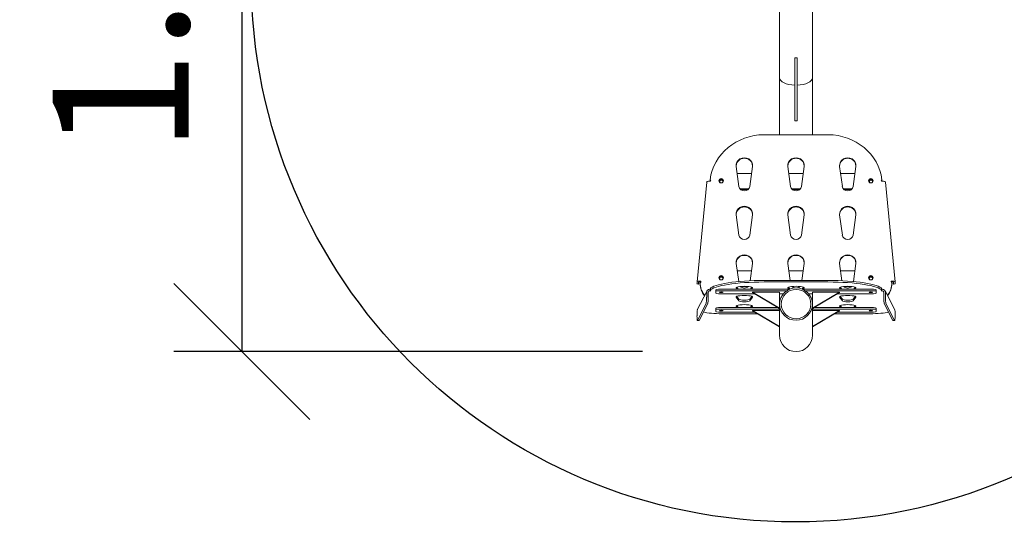
# Model space of a CAD drawing. Units: millimetres. Extents: x 1449 to 19249, y 671 to 15471.
# Drawn here: x 8513 to 10322, y 6671 to 7625 of the extents above; entities that cross this region are included whole.
import ezdxf

# ---------------------------------------------------------------- set-up
doc = ezdxf.new("R2010")
doc.units = ezdxf.units.MM
doc.linetypes.add('ACAD_ISO03W100', pattern=[30, 12, -18])
doc.layers.add('strefa bezpieczeństwa', color=6, linetype='ACAD_ISO03W100', lineweight=18)
doc.layers.add('Urządzenia', color=2, linetype='Continuous', lineweight=15)
doc.layers.add('wymiary 100', color=5, linetype='Continuous')
doc.layers.add('wymiary 100 strefy', color=5, linetype='Continuous')
doc.styles.get("Standard").update_dxf_attribs({"font": 'arial.ttf'})
doc.dimstyles.new('FK_rzuty 100_m$0', dxfattribs={"dimscale": 100, "dimtxt": 2.5, "dimasz": 2.5, "dimexe": 1.25, "dimexo": 0.625, "dimtad": 1, "dimlfac": 0.001, "dimrnd": 0.01, "dimzin": 1, "dimdsep": 46, "dimtxsty": 'Standard', "dimblk": 'OBLIQUE', "dimblk1": 'ARCHTICK', "dimblk2": 'OBLIQUE', "dimcen": 2.5, "dimadec": 0, "dimazin": 0, "dimtfac": 1, "dimtmove": 0, "dimatfit": 3, "dimfxl": 1, "dimarcsym": 0})
doc.dimstyles.new('FK_rzuty 100_STREFY', dxfattribs={"dimscale": 100, "dimtxt": 4, "dimasz": 2.5, "dimexe": 1.25, "dimexo": 0.625, "dimgap": 1, "dimtad": 1, "dimdec": 1, "dimlfac": 0.001, "dimrnd": 0.01, "dimzin": 1, "dimdsep": 46, "dimtxsty": 'Standard', "dimblk": 'OBLIQUE', "dimcen": 2.5, "dimadec": 0, "dimazin": 0, "dimtfac": 1, "dimtdec": 1, "dimtmove": 0, "dimatfit": 3, "dimfxl": 1, "dimarcsym": 0})

# ---------------------------------------------------------------- blocks, each defined once
blk = doc.blocks.new('_Oblique')
at = {"color": 0, "linetype": 'ByBlock', "lineweight": -2}
blk.add_line((-0.5, -0.5), (0.5, 0.5), dxfattribs=at)
blk = doc.blocks.new('*D13')
at = {"layer": 'Defpoints', "color": 0, "transparency": 16777216}
for p in [(9720.1, 8361.1), (7349.6, 5522.6), (9720.1, 5522.6)]:
    blk.add_point(p, dxfattribs=at)
at = {"layer": 'wymiary 100 strefy', "color": 0, "lineweight": -2, "transparency": 16777216}
for p, q in [((9657.6, 8361.1), (7224.6, 8361.1)), ((7349.6, 8361.1), (7349.6, 5522.6)), ((9657.6, 5522.6), (7224.6, 5522.6))]:
    blk.add_line(p, q, dxfattribs=at)
at = {"layer": 'wymiary 100 strefy', "color": 0, "lineweight": -2, "transparency": 16777216, "xscale": 250, "yscale": 250, "zscale": 250}
for p, rotation in [((7349.6, 8361.1), 90), ((7349.6, 5522.6), 270)]:
    blk.add_blockref('_Oblique', p, dxfattribs=dict(at, rotation=rotation))
at = {"layer": 'wymiary 100 strefy', "color": 0, "transparency": 16777216, "insert": (7045.3, 6941.9), "char_height": 400, "attachment_point": 5, "rotation": 90}
blk.add_mtext('2.8 m', dxfattribs=at)
blk = doc.blocks.new('*D15')
at = {"layer": 'Defpoints', "color": 0, "transparency": 16777216}
for p in [(9720.1, 8405.6), (8921, 7015.5), (9720.1, 7015.5)]:
    blk.add_point(p, dxfattribs=at)
at = {"layer": 'wymiary 100', "color": 0, "linetype": 'ByBlock', "lineweight": -2, "transparency": 16777216}
for p, q in [((9657.6, 8405.6), (8796, 8405.6)), ((8921, 8405.6), (8921, 7015.5)), ((9657.6, 7015.5), (8796, 7015.5))]:
    blk.add_line(p, q, dxfattribs=at)
at = {"layer": 'wymiary 100', "color": 0, "lineweight": -2, "transparency": 16777216, "xscale": 250, "yscale": 250, "zscale": 250}
for p, rotation in [((8921, 8405.6), 90), ((8921, 7015.5), 270)]:
    blk.add_blockref('_Oblique', p, dxfattribs=dict(at, rotation=rotation))
at = {"layer": 'wymiary 100', "color": 0, "transparency": 16777216, "insert": (8730.8, 7710.6), "char_height": 250, "attachment_point": 5, "rotation": 90}
blk.add_mtext('1.39', dxfattribs=at)
blk = doc.blocks.new('_ArchTick')
at = {"color": 0, "linetype": 'ByBlock', "const_width": 0.15}
blk.add_lwpolyline([(-0.5, -0.5), (0.5, 0.5)], dxfattribs=at)
blk = doc.blocks.new('4')
at = {"layer": 'Urządzenia'}
for p, q in [((62582.7, -9335.4), (62582.7, -8810.6)), ((62643, -9335.4), (62643, -8810.6)), ((62614.9, -9298.4), (62610.9, -9298.4)), ((62610.9, -9298.4), (62610.9, -9414.4)), ((62614.9, -9414.4), (62614.9, -9298.4)), ((62582.7, -9335.4), (62582.7, -9440)), ((62643, -9335.4), (62643, -9440)), ((62614.9, -9414.4), (62610.9, -9414.4)), ((62554.2, -9440), (62671.6, -9440)), ((62508, -9535), (62503, -9498)), ((62532.8, -9498), (62527.8, -9535)), ((62603, -9535), (62598, -9498)), ((62627.8, -9498), (62622.8, -9535)), ((62698, -9535), (62693, -9498)), ((62722.8, -9498), (62717.8, -9535)), ((62531, -9511.4), (62504.8, -9511.4)), ((62626, -9511.4), (62599.8, -9511.4)), ((62721, -9511.4), (62694.8, -9511.4)), ((62448.7, -9526.8), (62430.9, -9710.2)), ((62454.9, -9523.5), (62454.9, -9522.5)), ((62770.8, -9522.5), (62770.8, -9523.5)), ((62794.9, -9710.2), (62777.1, -9526.8)), ((62510, -9539.5), (62525.8, -9539.5)), ((62524.8, -9540.6), (62511, -9540.6)), ((62605, -9539.5), (62620.8, -9539.5)), ((62619.8, -9540.6), (62606, -9540.6)), ((62700, -9539.5), (62715.8, -9539.5)), ((62714.8, -9540.6), (62701, -9540.6)), ((62508, -9624.1), (62503, -9587.2)), ((62532.8, -9587.2), (62527.8, -9624.1)), ((62603, -9624.1), (62598, -9587.2)), ((62627.8, -9587.2), (62622.8, -9624.1)), ((62698, -9624.1), (62693, -9587.2)), ((62722.8, -9587.2), (62717.8, -9624.1)), ((62507.5, -9709.5), (62503, -9676.3)), ((62532.8, -9676.3), (62528.5, -9708)), ((62602.2, -9707.4), (62598, -9676.3)), ((62627.8, -9676.3), (62623.6, -9707.4)), ((62697.3, -9708), (62693, -9676.3)), ((62722.8, -9676.3), (62718.3, -9709.5)), ((62531, -9689.7), (62504.8, -9689.7)), ((62626, -9689.7), (62599.8, -9689.7)), ((62721, -9689.7), (62694.8, -9689.7)), ((62430.9, -9710.3), (62430.9, -9713.4)), ((62433.9, -9714.3), (62430.9, -9714)), ((62433.9, -9713.6), (62433.9, -9710.5)), ((62436.7, -9713.2), (62436.7, -9712.1)), ((62671.6, -9707.4), (62554.2, -9707.4)), ((62554.2, -9710.4), (62671.6, -9710.4)), ((62789.1, -9713.2), (62789.1, -9712.1)), ((62791.9, -9713.6), (62791.9, -9710.5)), ((62791.9, -9714.3), (62794.8, -9714)), ((62794.9, -9713.4), (62794.9, -9710.3)), ((62431.5, -9761.3), (62449.3, -9726.7)), ((62448.7, -9729.3), (62448.7, -9738.2)), ((62451.6, -9738.2), (62451.6, -9729.4)), ((62454.9, -9723), (62454.9, -9725.9)), ((62465.4, -9724.5), (62465.4, -9727.5)), ((62465.4, -9727.5), (62465.4, -9731)), ((62470.4, -9723.6), (62601.1, -9723.6)), ((62595.7, -9726.6), (62470.4, -9726.6)), ((62470.4, -9731.9), (62536.6, -9731.9)), ((62504.7, -9723.6), (62503, -9721.3)), ((62504.1, -9719.9), (62506.8, -9723.6)), ((62524.8, -9718.9), (62511, -9718.9)), ((62529, -9723.6), (62531.7, -9719.9)), ((62532.8, -9721.3), (62531.1, -9723.6)), ((62532.7, -9728.9), (62582.7, -9758.4)), ((62532.7, -9729.6), (62532.7, -9728.9)), ((62582.7, -9728.9), (62532.7, -9728.9)), ((62582.7, -9759.1), (62532.7, -9729.6)), ((62582.7, -9751), (62582.7, -9728.9)), ((62582.7, -9731.9), (62589.8, -9731.9)), ((62599.7, -9723.6), (62598, -9721.3)), ((62599.1, -9719.9), (62601.6, -9723.4)), ((62624.2, -9723.4), (62626.7, -9719.9)), ((62624.7, -9723.6), (62755.4, -9723.6)), ((62627.8, -9721.3), (62626.1, -9723.6)), ((62755.4, -9726.6), (62630.1, -9726.6)), ((62636, -9731.9), (62643, -9731.9)), ((62643, -9728.9), (62643, -9751)), ((62643, -9758.4), (62693, -9728.9)), ((62693, -9728.9), (62643, -9728.9)), ((62693, -9729.6), (62643, -9759.1)), ((62689.1, -9731.9), (62755.4, -9731.9)), ((62694.7, -9723.6), (62693, -9721.3)), ((62693, -9728.9), (62693, -9729.6)), ((62694.1, -9719.9), (62696.8, -9723.6)), ((62714.8, -9718.9), (62701, -9718.9)), ((62719, -9723.6), (62721.7, -9719.9)), ((62722.8, -9721.3), (62721.1, -9723.6)), ((62760.4, -9727.5), (62760.4, -9724.5)), ((62760.4, -9731), (62760.4, -9727.5)), ((62770.8, -9725.9), (62770.8, -9723)), ((62774.2, -9738.2), (62774.2, -9729.4)), ((62776.5, -9726.7), (62794.3, -9761.3)), ((62777.1, -9738.2), (62777.1, -9729.3)), ((62447.7, -9749.8), (62431.8, -9780.9)), ((62450.7, -9749.8), (62434.8, -9780.9)), ((62508, -9745.1), (62503, -9738.1)), ((62504.1, -9736.8), (62508, -9742.2)), ((62527.8, -9742.2), (62531.7, -9736.8)), ((62532.8, -9738.1), (62527.8, -9745.1)), ((62582.7, -9805.7), (62582.7, -9751)), ((62643, -9805.7), (62643, -9751)), ((62698, -9745.1), (62693, -9738.1)), ((62694.1, -9736.8), (62698, -9742.2)), ((62717.8, -9742.2), (62721.7, -9736.8)), ((62722.8, -9738.1), (62717.8, -9745.1)), ((62791, -9780.9), (62775.1, -9749.8)), ((62794, -9780.9), (62778, -9749.8)), ((62430.9, -9772.8), (62430.9, -9763.9)), ((62465.4, -9758.2), (62465.4, -9761.1)), ((62465.4, -9761.1), (62465.4, -9764.7)), ((62470.4, -9757.3), (62579.6, -9757.3)), ((62582.7, -9760.2), (62470.4, -9760.2)), ((62470.4, -9765.6), (62536.6, -9765.6)), ((62542.1, -9768.8), (62476.7, -9768.8)), ((62504.7, -9757.3), (62503, -9755)), ((62504.1, -9753.6), (62506.8, -9757.3)), ((62529, -9757.3), (62531.7, -9753.6)), ((62532.8, -9755), (62531.1, -9757.3)), ((62532.7, -9762.5), (62582.7, -9792.1)), ((62532.7, -9763.3), (62532.7, -9762.5)), ((62582.7, -9762.5), (62532.7, -9762.5)), ((62582.7, -9792.8), (62532.7, -9763.3)), ((62755.4, -9760.2), (62643, -9760.2)), ((62643, -9792.1), (62693, -9762.5)), ((62693, -9762.5), (62643, -9762.5)), ((62693, -9763.3), (62643, -9792.8)), ((62646.2, -9757.3), (62755.4, -9757.3)), ((62749.1, -9768.8), (62683.7, -9768.8)), ((62689.1, -9765.6), (62755.4, -9765.6)), ((62694.7, -9757.3), (62693, -9755)), ((62693, -9762.5), (62693, -9763.3)), ((62694.1, -9753.6), (62696.8, -9757.3)), ((62719, -9757.3), (62721.7, -9753.6)), ((62722.8, -9755), (62721.1, -9757.3)), ((62760.4, -9761.1), (62760.4, -9758.2)), ((62760.4, -9764.7), (62760.4, -9761.1)), ((62794.9, -9763.9), (62794.9, -9772.8)), ((62434.6, -9781.1), (62431.6, -9781)), ((62791.2, -9781.1), (62794.2, -9781)), ((62582.7, -9805.7), (62582.7, -9808.1)), ((62643, -9808.1), (62643, -9805.7))]:
    blk.add_line(p, q, dxfattribs=at)
blk.add_arc((62612.9, -9808.1), 30.2, 180, 0, dxfattribs=at)
for centre, major_axis, ratio, start_param, end_param in [((62612.9, -9335.4), (30.1, 0), 0.442187, 3.141593, 4.646005), ((62612.9, -9335.4), (30.1, 0), 0.442187, 4.778773, 6.283185), ((62554.2, -9533.8), (-100, 0), 0.938492, 4.712389, 6.162528), ((62671.6, -9533.8), (100, 0), 0.938492, 0.120658, 1.570796), ((62517.9, -9496.3), (-15, 0), 0.938492, 3.016265, 6.408513), ((62612.9, -9496.3), (-15, 0), 0.938492, 3.016265, 6.408513), ((62707.9, -9496.3), (-15, 0), 0.938492, 3.016265, 6.408513), ((62517.9, -9497.3), (15, 0), 0.938492, 0.036802, 3.104791), ((62612.9, -9497.3), (15, 0), 0.938492, 0.036802, 3.104791), ((62707.9, -9497.3), (15, 0), 0.938492, 0.036802, 3.104791), ((62454.6, -9527.4), (-5.97, 0.58), 0.343883, 4.745688, 6.283185), ((62454.8, -9523.9), (1.5, 0), 0.938492, 4.621729, 7.733324), ((62454.8, -9524.9), (1.5, 0), 0.938492, 0.376784, 1.450139), ((62475.4, -9525.5), (4.2, 0), 0.938492, 0.131785, 3.009807), ((62475.4, -9525.5), (-3.3, 0), 0.938492, 2.279336, 7.145442), ((62475.4, -9526.5), (3.3, 0), 0.938492, 0.168031, 2.973561), ((62517.9, -9533.8), (10, 0), 0.938492, 3.26692, 6.157857), ((62612.9, -9533.8), (10, 0), 0.938492, 3.26692, 6.157857), ((62707.9, -9533.8), (10, 0), 0.938492, 3.26692, 6.157857), ((62750.4, -9525.5), (4.2, 0), 0.938492, 0.131785, 3.009807), ((62750.4, -9525.5), (-3.3, 0), 0.938492, 2.279336, 7.145442), ((62750.4, -9526.5), (3.3, 0), 0.938492, 0.168031, 2.973561), ((62771, -9523.9), (-1.5, 0), 0.938492, 4.833047, 7.944642), ((62771, -9524.9), (-1.5, 0), 0.938492, 4.833047, 5.906401), ((62771.2, -9527.4), (5.97, 0.58), 0.343883, 0, 1.537498), ((62517.9, -9585.4), (-15, 0), 0.938492, 3.016265, 6.408513), ((62612.9, -9585.4), (-15, 0), 0.938492, 3.016265, 6.408513), ((62707.9, -9585.4), (-15, 0), 0.938492, 3.016265, 6.408513), ((62517.9, -9586.5), (15, 0), 0.938492, 0.036802, 3.104791), ((62612.9, -9586.5), (15, 0), 0.938492, 0.036802, 3.104791), ((62707.9, -9586.5), (15, 0), 0.938492, 0.036802, 3.104791), ((62517.9, -9623), (10, 0), 0.938492, 3.26692, 6.157857), ((62612.9, -9623), (10, 0), 0.938492, 3.26692, 6.157857), ((62707.9, -9623), (10, 0), 0.938492, 3.26692, 6.157857), ((62517.9, -9674.6), (-15, 0), 0.938492, 3.016265, 6.408513), ((62517.9, -9675.6), (15, 0), 0.938492, 0.036802, 3.104791), ((62612.9, -9674.6), (-15, 0), 0.938492, 3.016265, 6.408513), ((62612.9, -9675.6), (15, 0), 0.938492, 0.036802, 3.104791), ((62707.9, -9674.6), (-15, 0), 0.938492, 3.016265, 6.408513), ((62707.9, -9675.6), (15, 0), 0.938492, 0.036802, 3.104791), ((62436.9, -9710.8), (-5.97, 0.58), 0.343883, 4.745688, 6.316484), ((62431.8, -9704), (-0.85, -9.96), 0.031262, 5.931957, 6.283185), ((62436.9, -9710.8), (-2.99, 0.29), 0.343883, 4.745688, 6.316484), ((62434.8, -9704.3), (-0.85, -9.96), 0.031262, 5.931957, 7.255245), ((62476.7, -9712.1), (-40, 0), 0.938492, 6.26749, 6.9395), ((62436.7, -9710.1), (1.5, 0), 0.938492, 4.696694, 7.763322), ((62476.7, -9713.2), (-40, 0), 0.938492, 0, 0.642866), ((62436.7, -9711.2), (1.5, 0), 0.938492, 0.376784, 1.480136), ((62554.2, -9725.1), (-100, 0), 0.177088, 4.712389, 6.162528), ((62554.2, -9728.1), (-100, 0), 0.177088, 4.712389, 6.162528), ((62475.4, -9703.8), (4.2, 0), 0.938492, 0.131785, 3.009807), ((62475.4, -9703.8), (-3.3, 0), 0.938492, 2.279336, 7.145442), ((62475.4, -9704.8), (3.3, 0), 0.938492, 0.168031, 2.973561), ((62671.6, -9725.1), (100, 0), 0.177088, 0.120658, 1.570796), ((62671.6, -9728.1), (100, 0), 0.177088, 0.120658, 1.570796), ((62750.4, -9703.8), (4.2, 0), 0.938492, 0.131785, 3.009807), ((62750.4, -9703.8), (-3.3, 0), 0.938492, 2.279336, 7.145442), ((62750.4, -9704.8), (3.3, 0), 0.938492, 0.168031, 2.973561), ((62749.1, -9712.1), (40, 0), 0.938492, 5.62687, 6.29888), ((62749.1, -9713.2), (40, 0), 0.938492, 5.64032, 6.283185), ((62789.1, -9710.1), (-1.5, 0), 0.938492, 4.803049, 7.869677), ((62789.1, -9711.2), (-1.5, 0), 0.938492, 4.803049, 5.906401), ((62788.9, -9710.8), (5.97, 0.58), 0.343883, 6.249887, 7.820683), ((62788.9, -9710.8), (2.99, 0.29), 0.343883, 6.249887, 7.820683), ((62791, -9704.3), (0.85, -9.96), 0.031262, 5.311126, 6.634413), ((62794, -9704), (0.85, -9.96), 0.031262, 0, 0.351228), ((62454.6, -9729.4), (-5.34, 2.74), 0.980153, 5.178567, 6.749364), ((62454.6, -9729.4), (-2.67, 1.37), 0.980153, 5.178567, 6.749364), ((62454.8, -9723.2), (1.5, 0), 0.177088, 4.621729, 4.833047), ((62454.8, -9726.2), (1.5, 0), 0.177088, 4.621729, 7.733324), ((62470.4, -9724.5), (-5, 0), 0.177088, 4.712389, 6.283185), ((62470.4, -9727.5), (-5, 0), 0.177088, 4.712389, 6.283185), ((62470.4, -9731), (-5, 0), 0.177088, 0, 1.570796), ((62517.9, -9721), (-15, 0), 0.177088, 3.016265, 6.408513), ((62517.9, -9737.8), (-15, 0), 0.177088, 3.016265, 6.408513), ((62517.9, -9712.1), (-10, 0), 0.938492, 0.770756, 2.370837), ((62612.9, -9721), (-15, 0), 0.177088, 3.016265, 6.408513), ((62612.9, -9712.1), (-10, 0), 0.938492, 0.770756, 1.384877), ((62612.9, -9712.1), (-10, 0), 0.938492, 1.756715, 2.370837), ((62707.9, -9721), (-15, 0), 0.177088, 3.016265, 6.408513), ((62707.9, -9737.8), (-15, 0), 0.177088, 3.016265, 6.408513), ((62707.9, -9712.1), (-10, 0), 0.938492, 0.770756, 2.370837), ((62755.4, -9724.5), (5, 0), 0.177088, 0, 1.570796), ((62755.4, -9727.5), (5, 0), 0.177088, 0, 1.570796), ((62755.4, -9731), (5, 0), 0.177088, 4.712389, 6.283185), ((62771, -9726.2), (-1.5, 0), 0.177088, 4.833047, 7.944642), ((62771, -9723.2), (1.5, 0), 0.177088, 4.591731, 4.803049), ((62771.2, -9729.4), (5.34, 2.74), 0.980153, 5.817007, 7.387803), ((62771.2, -9729.4), (2.67, 1.37), 0.980153, 5.817007, 7.387803), ((62447.7, -9739.9), (-0.16, -10), 0.089105, 0.178745, 1.749542), ((62450.7, -9740), (-0.16, -10), 0.089105, 0.178745, 1.749542), ((62517.9, -9754.6), (-15, 0), 0.177088, 3.016265, 6.408513), ((62517.9, -9741.9), (-10, 0), 0.177088, 0.125328, 3.016265), ((62517.9, -9744.9), (10, 0), 0.177088, 3.26692, 6.157857), ((62707.9, -9754.6), (-15, 0), 0.177088, 3.016265, 6.408513), ((62707.9, -9741.9), (-10, 0), 0.177088, 0.125328, 3.016265), ((62707.9, -9744.9), (10, 0), 0.177088, 3.26692, 6.157857), ((62775.1, -9740), (0.16, -10), 0.089105, 4.533644, 6.10444), ((62778, -9739.9), (0.16, -10), 0.089105, 4.533644, 6.10444), ((62436.9, -9764), (-5.34, 2.74), 0.980153, 0, 0.466178), ((62476.7, -9761.7), (-40, 0), 0.177088, 0.555739, 1.570796), ((62470.4, -9758.2), (-5, 0), 0.177088, 4.712389, 6.283185), ((62470.4, -9761.1), (-5, 0), 0.177088, 4.712389, 6.283185), ((62470.4, -9764.7), (-5, 0), 0.177088, 0, 1.570796), ((62749.1, -9761.7), (-40, 0), 0.177088, 1.570796, 2.585854), ((62755.4, -9758.2), (5, 0), 0.177088, 0, 1.570796), ((62755.4, -9761.1), (5, 0), 0.177088, 0, 1.570796), ((62755.4, -9764.7), (5, 0), 0.177088, 4.712389, 6.283185), ((62788.9, -9764), (5.34, 2.74), 0.980153, 5.817007, 6.283185), ((62431.8, -9771), (-0.16, -10), 0.089105, 4.891134, 6.461931), ((62434.8, -9771.1), (-0.16, -10), 0.089105, 0, 0.178745), ((62791, -9771.1), (0.16, -10), 0.089105, 6.10444, 6.283185), ((62794, -9771), (0.16, -10), 0.089105, 6.10444, 7.675236)]:
    blk.add_ellipse(centre, major_axis=major_axis, ratio=ratio, start_param=start_param, end_param=end_param, dxfattribs=at)
for centre, major_axis, ratio in [((62475.4, -9524.4), (4.2, 0), 0.938492), ((62750.4, -9524.4), (4.2, 0), 0.938492), ((62475.4, -9702.7), (4.2, 0), 0.938492), ((62750.4, -9702.7), (4.2, 0), 0.938492), ((62475.4, -9729.3), (-3.3, 0), 0.177088), ((62612.9, -9751), (30.2, 0), 0.984195), ((62612.9, -9751), (-27.3, 0), 0.984195), ((62750.4, -9729.3), (-3.3, 0), 0.177088), ((62475.4, -9762.9), (-3.3, 0), 0.177088), ((62750.4, -9762.9), (-3.3, 0), 0.177088)]:
    blk.add_ellipse(centre, major_axis=major_axis, ratio=ratio, dxfattribs=at)
blk = doc.blocks.new('RFDEW')
at = {"layer": 'strefa bezpieczeństwa', "ltscale": 10}
blk.add_lwpolyline([(635557.4, -9028.5), (635557.4, -7688.5), (634041.3, -7688.5), (631997.4, -7688.5), (631997.4, -9028.5, 0.414214), (633497.4, -10528.5), (634057.4, -10528.5, 0.414214)], format="xyb", close=True, dxfattribs=at)
at = {"layer": 'Urządzenia'}
blk.add_blockref('4', (571164.5, 802.6), dxfattribs=at)

msp = doc.modelspace()

# ---------------------------------------------------------------- linework, layer by layer
at = {"layer": 'wymiary 100', "color": 6}
msp.add_circle((9938.381, 7702.534), 1000, dxfattribs=at)

# ---------------------------------------------------------------- block references
at = {"layer": 'Urządzenia'}
msp.add_blockref('RFDEW', (-623837.868, 16051.119), dxfattribs=at)

# ---------------------------------------------------------------- dimensions: what is measured, and where the dimension line sits
at = {"layer": 'wymiary 100'}
dim = msp.add_aligned_dim(p1=(9720.078, 8405.568), p2=(9720.078, 7015.541), distance=-799.061, dimstyle='FK_rzuty 100_m$0', override={"dimarcsym": 1}, dxfattribs=at)
dim.commit()
dim.dimension.update_dxf_attribs({"geometry": '*D15', "text_midpoint": (8730.788, 7710.554)})
at = {"layer": 'wymiary 100 strefy'}
dim = msp.add_aligned_dim(p1=(9720.078, 8361.118), p2=(9720.078, 5522.618), distance=-2370.513, dimstyle='FK_rzuty 100_STREFY', override={"dimpost": ' m'}, dxfattribs=at)
dim.commit()
dim.dimension.update_dxf_attribs({"geometry": '*D13', "text_midpoint": (7045.335, 6941.868)})

doc.saveas('drawing.dxf')
